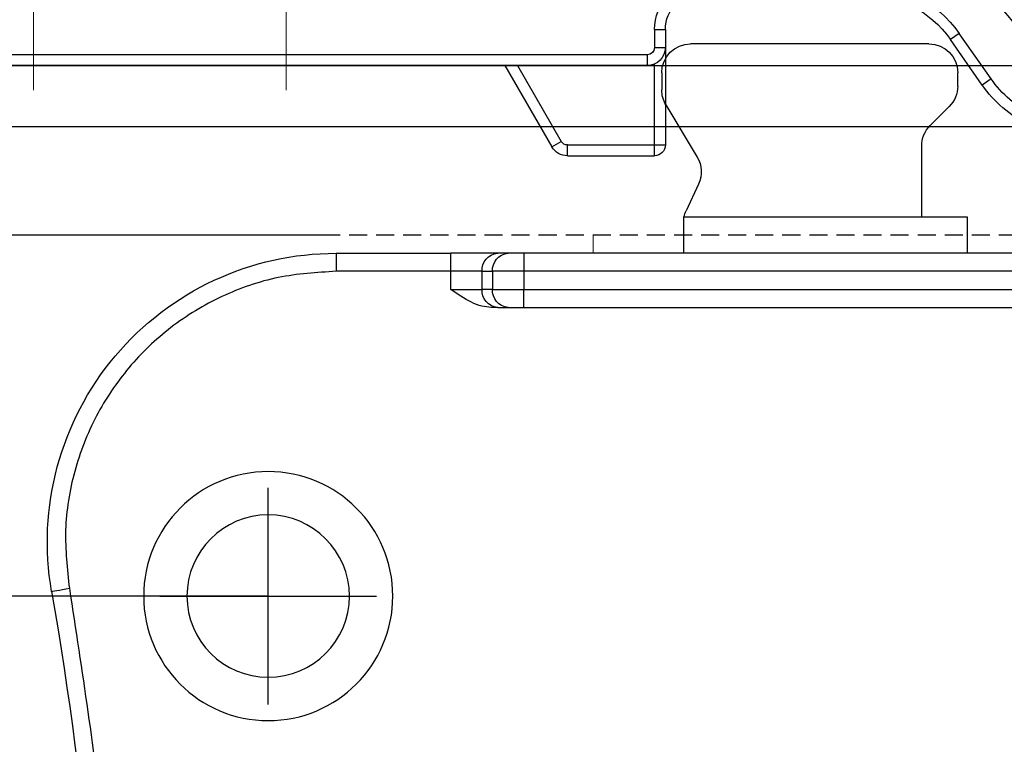
# Model space of a CAD drawing. Units: inches. Extents: x 1 to 421, y 2 to 639.
# Drawn here: x 324 to 338, y 150 to 160 of the extents above; entities that cross this region are included whole.
import ezdxf

# ---------------------------------------------------------------- set-up
doc = ezdxf.new("R2010")
doc.units = ezdxf.units.IN
doc.header["$MEASUREMENT"] = 0
doc.linetypes.add('CENTER2', pattern=[28.575, 19.05, -3.175, 3.175, -3.175])
doc.linetypes.add('VERDECKT', pattern=[0.375, 0.25, -0.125])
doc.layers.add('BEMASSUNG___TEXT', color=4, linetype='Continuous')
doc.layers.add('HOLZ___GLAS', color=3, linetype='Continuous')
doc.layers.add('点划线(中心线)', color=2, linetype='CENTER2', lineweight=13)
doc.styles.add('Annotative', font='arial.ttf')
doc.dimstyles.new('EINBAUPL腘E 1：2', dxfattribs={"dimtxt": 3, "dimasz": 1.8, "dimexe": 0.6, "dimexo": 0, "dimgap": 0.5, "dimtad": 1, "dimdec": 1, "dimlfac": 2, "dimdsep": 46, "dimtxsty": 'Annotative', "dimcen": 1.5, "dimclrd": 256, "dimclre": 256, "dimclrt": 256, "dimadec": 0, "dimazin": 0, "dimtfac": 0.5, "dimtdec": 1, "dimtmove": 2, "dimatfit": 3, "dimfxl": 0, "dimtolj": 1, "dimarcsym": 0})

# ---------------------------------------------------------------- blocks, each defined once
blk = doc.blocks.new('anzhaung')
at = {"color": 7, "linetype": 'Continuous', "lineweight": 25}
for p, q in [((1595.706, 1654.212), (1595.525, 1654.212)), ((1595.706, 1654.212), (1595.994, 1654.212)), ((1596.427, 1654.212), (1596.427, 1653.712)), ((1596.427, 1654.212), (1650.272, 1654.212)), ((1594.406, 1653.712), (1595.272, 1653.712)), ((1594.406, 1653.712), (1594.406, 1653.212)), ((1595.561, 1653.712), (1595.272, 1653.712)), ((1595.272, 1653.712), (1595.272, 1653.212)), ((1595.561, 1653.712), (1596.427, 1653.712)), ((1595.561, 1653.212), (1595.561, 1653.712)), ((1596.427, 1653.712), (1650.272, 1653.712)), ((1596.427, 1653.212), (1596.427, 1653.712)), ((1594.406, 1653.212), (1591.232, 1653.212)), ((1591.232, 1652.712), (1591.232, 1653.212)), ((1595.272, 1653.212), (1594.406, 1653.212)), ((1594.406, 1653.212), (1594.406, 1652.712)), ((1595.272, 1653.212), (1595.561, 1653.212)), ((1596.427, 1653.212), (1595.561, 1653.212)), ((1596.427, 1652.712), (1596.427, 1653.212)), ((1650.272, 1653.212), (1596.427, 1653.212)), ((1591.232, 1652.712), (1594.406, 1652.712)), ((1595.994, 1652.712), (1595.706, 1652.712)), ((1650.272, 1652.712), (1596.427, 1652.712)), ((1600.85, 1651.699), (1600.85, 1652.712)), ((1608.709, 1651.699), (1608.709, 1652.712)), ((1600.85, 1651.699), (1608.709, 1651.699)), ((1607.45, 1651.699), (1607.45, 1649.74)), ((1601.271, 1650.794), (1600.924, 1651.539)), ((1600.364, 1648.599), (1601.231, 1650.045)), ((1607.684, 1649.175), (1608.216, 1648.643)), ((1600.25, 1647.709), (1600.25, 1648.187)), ((1608.45, 1648.078), (1608.45, 1647.709)), ((1607.65, 1646.909), (1601.05, 1646.909))]:
    blk.add_line(p, q, dxfattribs=at)
at = {"color": 7, "linetype": 'Continuous', "lineweight": 25, "flags": 128}
blk.add_lwpolyline([(1583.35, 1662.082), (1583.359, 1662.08), (1583.387, 1662.075), (1583.433, 1662.068), (1583.494, 1662.057), (1583.569, 1662.044), (1583.654, 1662.029), (1583.746, 1662.013), (1583.842, 1661.996)], dxfattribs=at)
at = {"color": 7, "linetype": 'Continuous', "lineweight": 25}
for radius in [3.45, 2.25]:
    blk.add_circle((1589.35, 1662.212), radius, dxfattribs=at)
for centre, radius, start, end in [((1484.827, 1679.205), 100, 350.1408, 9.8592), ((1591.232, 1660.712), 8, 170.1408, 270), ((1595.742, 1653.743), 0.47, 94.402, 183.8111), ((1596.03, 1653.743), 0.47, 94.4018, 183.8113), ((1595.742, 1653.181), 0.47, 176.1888, 265.5981), ((1596.03, 1653.181), 0.47, 176.1886, 265.5983), ((1601.65, 1651.876), 0.8, 192.7784, 204.9439), ((1600.545, 1650.457), 0.8, 329.0362, 24.9439), ((1608.25, 1649.74), 0.8, 180, 225), ((1607.65, 1648.078), 0.8, 0, 45), ((1601.05, 1648.187), 0.8, 149.0362, 180), ((1601.05, 1647.709), 0.8, 180, 270), ((1607.65, 1647.709), 0.8, 270, 0)]:
    blk.add_arc(centre, radius, start, end, dxfattribs=at)
for points, knots in [([(1583.842, 1661.996), (1584.192, 1664.277), (1584.892, 1668.834), (1585.343, 1675.746), (1585.343, 1682.663), (1584.892, 1689.575), (1584.192, 1694.133), (1583.842, 1696.413)], [0, 0, 0, 0, 0.200056, 0.399879, 0.600116, 0.799937, 1, 1, 1, 1]), ([(1591.232, 1653.212), (1590.694, 1653.246), (1589.604, 1653.314), (1588.041, 1653.862), (1586.63, 1654.714), (1585.448, 1655.847), (1584.534, 1657.205), (1583.936, 1658.741), (1583.664, 1660.376), (1583.783, 1661.46), (1583.842, 1661.996)], [0, 0, 0, 0, 0.123505, 0.2499998, 0.3764949, 0.5, 0.623505, 0.75, 0.876495, 1, 1, 1, 1]), ([(1595.525, 1654.212), (1595.437, 1654.204), (1595.247, 1654.187), (1594.858, 1654.03), (1594.591, 1653.842), (1594.406, 1653.712)], [0, 0, 0, 0, 0.211948, 0.457313, 1, 1, 1, 1]), ([(1595.994, 1654.212), (1596.019, 1654.212), (1596.068, 1654.212), (1596.175, 1654.212), (1596.296, 1654.212), (1596.383, 1654.212), (1596.427, 1654.212)], [0, 0, 0, 0, 0.249218, 0.499947, 0.749228, 1, 1, 1, 1]), ([(1595.706, 1652.712), (1595.633, 1652.712), (1595.485, 1652.712), (1595.164, 1652.712), (1594.797, 1652.712), (1594.535, 1652.712), (1594.406, 1652.712)], [0, 0, 0, 0, 0.245667, 0.5, 0.754334, 1, 1, 1, 1]), ([(1596.427, 1652.712), (1596.384, 1652.712), (1596.296, 1652.712), (1596.175, 1652.712), (1596.068, 1652.712), (1596.019, 1652.712), (1595.994, 1652.712)], [0, 0, 0, 0, 0.249219, 0.499945, 0.749228, 1, 1, 1, 1])]:
    blk.add_open_spline(points, degree=3, knots=knots, dxfattribs=at)
blk = doc.blocks.new('xianweijian')
at = {"color": 7, "linetype": 'Continuous'}
for p, q in [((1539.555, 1172.634), (1539.555, 1172.334)), ((1539.555, 1172.634), (1541.966, 1172.634)), ((1541.966, 1172.634), (1541.966, 1170.093)), ((1537.823, 1170.134), (1539.122, 1172.384)), ((1538.169, 1170.134), (1539.381, 1172.234)), ((1539.122, 1172.384), (1539.381, 1172.234)), ((1539.555, 1172.334), (1542.266, 1172.334)), ((1542.266, 1169.134), (1542.266, 1172.334)), ((1551.043, 1170.672), (1550.162, 1169.414)), ((1551.288, 1170.5), (1551.043, 1170.672)), ((1551.288, 1170.5), (1550.407, 1169.241)), ((1541.766, 1170.134), (1517.266, 1170.134)), ((1541.766, 1169.834), (1541.766, 1170.134)), ((1541.766, 1169.834), (1517.266, 1169.834)), ((1541.966, 1169.634), (1542.266, 1169.634)), ((1541.966, 1169.134), (1541.966, 1169.634)), ((1550.407, 1169.241), (1550.162, 1169.414)), ((1541.966, 1169.134), (1542.266, 1169.134))]:
    blk.add_line(p, q, dxfattribs=at)
for centre, radius, start, end in [((1539.555, 1172.134), 0.5, 90, 150), ((1541.966, 1172.334), 0.3, 0, 90), ((1539.555, 1172.134), 0.2, 90, 150), ((1553.91, 1168.664), 3.5, 117.1075, 145), ((1553.91, 1168.664), 3.2, 117.1075, 145), ((1541.766, 1169.634), 0.5, 0, 90), ((1541.766, 1169.634), 0.2, 0, 90), ((1545.792, 1173.634), 7.7, 279.4542, 325), ((1547.704, 1171.134), 3, 270, 325), ((1547.704, 1171.134), 3.3, 270, 325), ((1543.266, 1169.134), 1.3, 180, 270), ((1543.266, 1169.134), 1, 180, 270), ((1545.792, 1173.634), 8, 270, 325)]:
    blk.add_arc(centre, radius, start, end, dxfattribs=at)
at = {"layer": '点划线(中心线)', "linetype": 'Continuous'}
for p, q in [((1524.766, 1164.63), (1524.766, 1170.813)), ((1531.766, 1164.63), (1531.766, 1170.813))]:
    blk.add_line(p, q, dxfattribs=at)
blk = doc.blocks.new('*D130')
at = {"layer": 'BEMASSUNG___TEXT', "lineweight": -2, "transparency": 16777216}
for p, q in [((327.636, 152.119), (319.103, 152.119)), ((319.703, 150.319), (319.703, 137.919)), ((327.636, 136.119), (319.103, 136.119))]:
    blk.add_line(p, q, dxfattribs=at)
at = {"layer": 'BEMASSUNG___TEXT', "transparency": 16777216}
for points in [[(319.403, 150.319), (320.003, 150.319), (319.703, 152.119)], [(319.403, 137.919), (320.003, 137.919), (319.703, 136.119)]]:
    blk.add_solid(points, dxfattribs=at)
at = {"layer": 'DEFPOINTS', "color": 0, "transparency": 16777216}
for p in [(327.636, 152.119), (319.703, 136.119), (327.636, 136.119)]:
    blk.add_point(p, dxfattribs=at)
at = {"layer": 'BEMASSUNG___TEXT', "transparency": 16777216, "insert": (317.67, 144.119), "char_height": 3, "attachment_point": 5, "rotation": 90, "style": 'Annotative'}
blk.add_mtext('\\A1;32', dxfattribs=at)
blk = doc.blocks.new('*D131')
at = {"layer": 'BEMASSUNG___TEXT', "lineweight": -2, "transparency": 16777216}
for p, q in [((328.562, 157.119), (319.111, 157.119)), ((319.711, 153.919), (319.711, 155.319)), ((327.636, 152.119), (319.111, 152.119))]:
    blk.add_line(p, q, dxfattribs=at)
at = {"layer": 'BEMASSUNG___TEXT', "transparency": 16777216}
for points in [[(319.411, 155.319), (320.011, 155.319), (319.711, 157.119)], [(319.411, 153.919), (320.011, 153.919), (319.711, 152.119)]]:
    blk.add_solid(points, dxfattribs=at)
at = {"layer": 'DEFPOINTS', "color": 0, "transparency": 16777216}
for p in [(319.711, 157.119), (328.562, 157.119), (327.636, 152.119)]:
    blk.add_point(p, dxfattribs=at)
at = {"layer": 'BEMASSUNG___TEXT', "transparency": 16777216, "insert": (316.829, 154.619), "char_height": 3, "attachment_point": 5, "rotation": 90, "style": 'Annotative'}
blk.add_mtext('\\A1;10', dxfattribs=at)

msp = doc.modelspace()

# ---------------------------------------------------------------- linework, layer by layer
at = {"layer": 'BEMASSUNG___TEXT'}
for p, q in [((327.6363, 150.6189), (327.6363, 153.6189)), ((326.1363, 152.1189), (329.1363, 152.1189))]:
    msp.add_line(p, q, dxfattribs=at)
at = {"layer": 'HOLZ___GLAS'}
msp.add_line((273.6363, 159.4689), (377.7562, 159.4689), dxfattribs=at)
at = {"layer": 'HOLZ___GLAS', "color": 1}
msp.add_line((273.6363, 158.6259), (377.7562, 158.6259), dxfattribs=at)
at = {"layer": 'HOLZ___GLAS', "linetype": 'VERDECKT'}
msp.add_lwpolyline([(273.6363, 119.3973), (377.7562, 119.3973), (377.7562, 157.1189), (273.6363, 157.1189)], close=True, dxfattribs=at)
at = {"layer": '点划线(中心线)', "color": 6}
msp.add_line((332.1363, 156.8689), (332.1363, 157.1189), dxfattribs=at)

# ---------------------------------------------------------------- block references
at = {"layer": 'HOLZ___GLAS', "xscale": -0.5, "yscale": 0.5, "zscale": 0.5, "rotation": 180}
for name, p in [('xianweijian', (-437.9966, 744.536)), ('anzhaung', (-467.0386, 983.2249))]:
    msp.add_blockref(name, p, dxfattribs=at)

# ---------------------------------------------------------------- dimensions: what is measured, and where the dimension line sits
at = {"layer": 'BEMASSUNG___TEXT'}
for base, p2, picture, middle in [((319.7109, 157.1189), (328.5616, 157.1189), '*D131', (316.8292, 154.6189)), ((319.703, 136.1189), (327.6363, 136.1189), '*D130', (317.6703, 144.1189))]:
    dim = msp.add_linear_dim(base=base, p1=(327.6363, 152.1189), p2=p2, angle=90, dimstyle='EINBAUPL腘E 1：2', dxfattribs=at)
    dim.commit()
    dim.dimension.update_dxf_attribs({"geometry": picture, "text_midpoint": middle})

doc.saveas('drawing.dxf')
